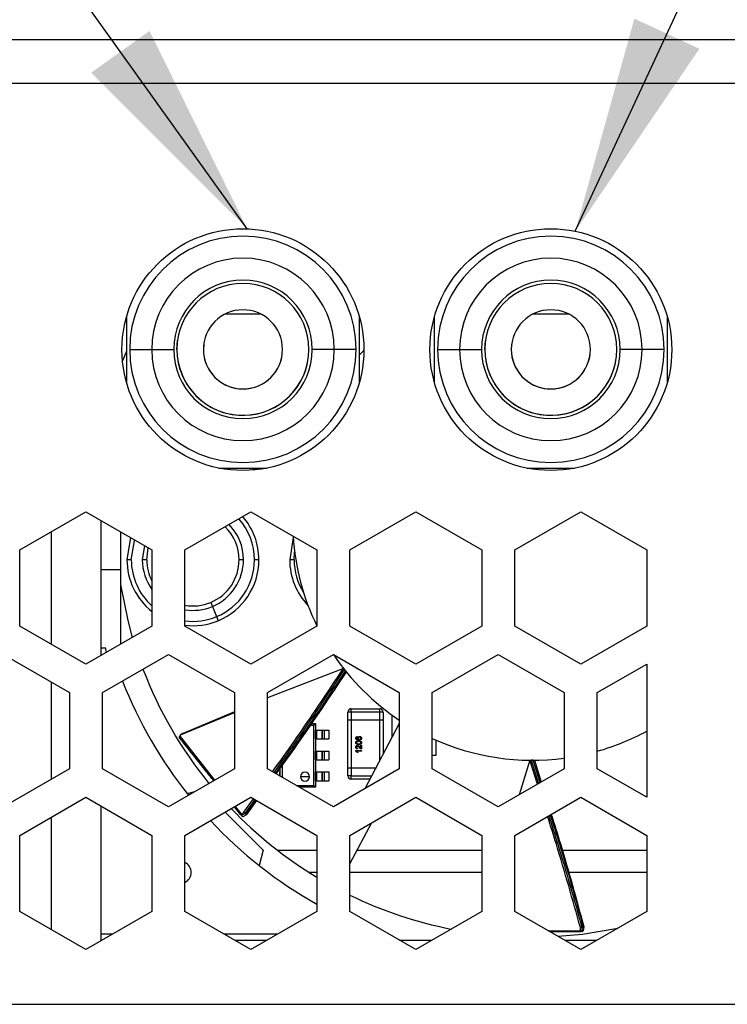
# Model space of a CAD drawing. Units: inches. Extents: x 0.4 to 16.6, y 0.2 to 10.8.
# Drawn here: x 4.1 to 4.5, y 1.9 to 2.5 of the extents above; entities that cross this region are included whole.
import ezdxf

# ---------------------------------------------------------------- set-up
doc = ezdxf.new("R2010")
doc.units = ezdxf.units.IN
doc.header["$MEASUREMENT"] = 0
doc.dimstyles.new('SLDDIMSTYLE1', dxfattribs={"dimtxt": 0.18, "dimasz": 0.13, "dimexe": 0, "dimexo": 0.0625, "dimgap": 0, "dimtad": 0, "dimtih": 1, "dimtoh": 1, "dimdec": 0, "dimrnd": 1e-09, "dimzin": 0, "dimdsep": 46, "dimtxsty": 'Standard', "dimsah": 1, "dimcen": 0.09, "dimadec": 0, "dimazin": 0, "dimtfac": 0.13, "dimtdec": 0, "dimtofl": 0, "dimtmove": 0, "dimatfit": 3, "dimfxl": 0, "dimfrac": 2, "dimtolj": 1, "dimtzin": 0, "dimarcsym": 0})

msp = doc.modelspace()

# ---------------------------------------------------------------- linework, layer by layer
at = {"color": 7, "linetype": 'Continuous', "lineweight": 25}
for p, q in [((3.29175, 2.51216), (6.13033, 2.51216)), ((6.13033, 2.48591), (3.29175, 2.48591)), ((4.1428, 2.34628), (4.1428, 2.3077)), ((4.22318, 2.34812), (4.20153, 2.34812)), ((4.28191, 2.30771), (4.28191, 2.34627)), ((4.32653, 2.34628), (4.32653, 2.3077)), ((4.4069, 2.34812), (4.38526, 2.34812)), ((4.46564, 2.30771), (4.46564, 2.34627)), ((4.1428, 2.34352), (4.1421, 2.34352)), ((4.17299, 2.32712), (4.17335, 2.33244)), ((4.18895, 2.33031), (4.18873, 2.32712)), ((4.35671, 2.32712), (4.35707, 2.33244)), ((4.37268, 2.33031), (4.37246, 2.32712)), ((4.1428, 2.32607), (4.14048, 2.32034)), ((4.14477, 2.32712), (4.15789, 2.32712)), ((4.15789, 2.32712), (4.17102, 2.32712)), ((4.26682, 2.32712), (4.25369, 2.32712)), ((4.27994, 2.32712), (4.26682, 2.32712)), ((4.3285, 2.32712), (4.34162, 2.32712)), ((4.34162, 2.32712), (4.35474, 2.32712)), ((4.45054, 2.32712), (4.43742, 2.32712)), ((4.46367, 2.32712), (4.45054, 2.32712)), ((4.19799, 2.25625), (4.22672, 2.25625)), ((4.21796, 2.25563), (4.2258, 2.25625)), ((4.38172, 2.25625), (4.41044, 2.25625)), ((4.07928, 2.2074), (4.11865, 2.23013)), ((4.11865, 2.23013), (4.15802, 2.2074)), ((4.17771, 2.2074), (4.21708, 2.23013)), ((4.21708, 2.23013), (4.25645, 2.2074)), ((4.27613, 2.2074), (4.3155, 2.23013)), ((4.3155, 2.23013), (4.35487, 2.2074)), ((4.37456, 2.2074), (4.41393, 2.23013)), ((4.41393, 2.23013), (4.4533, 2.2074)), ((4.12771, 2.14444), (4.12771, 2.2249)), ((4.09818, 2.15103), (4.09818, 2.21831)), ((4.13928, 2.21822), (4.13928, 2.19539)), ((4.07928, 2.16194), (4.07928, 2.2074)), ((4.15354, 2.20999), (4.15232, 2.20146)), ((4.15494, 2.20146), (4.15589, 2.20863)), ((4.15802, 2.2074), (4.15802, 2.16194)), ((4.17771, 2.16194), (4.17771, 2.2074)), ((4.24287, 2.20146), (4.24317, 2.20614)), ((4.25645, 2.2074), (4.25645, 2.16194)), ((4.27613, 2.16194), (4.27613, 2.2074)), ((4.35487, 2.2074), (4.35487, 2.16194)), ((4.37456, 2.16194), (4.37456, 2.2074)), ((4.4533, 2.2074), (4.4533, 2.16194)), ((4.14575, 2.20146), (4.14313, 2.20146)), ((4.15494, 2.20146), (4.15232, 2.20146)), ((4.21268, 2.20146), (4.21006, 2.20146)), ((4.22187, 2.20146), (4.21924, 2.20146)), ((4.24287, 2.20146), (4.24024, 2.20146)), ((4.13928, 2.19539), (4.12771, 2.19539)), ((4.13928, 2.19539), (4.13928, 2.15112)), ((4.1931, 2.17602), (4.19411, 2.1736)), ((4.19411, 2.1736), (4.19663, 2.16754)), ((4.19663, 2.16754), (4.19764, 2.16512)), ((4.11865, 2.13921), (4.07928, 2.16194)), ((4.15802, 2.16194), (4.11865, 2.13921)), ((4.21708, 2.13921), (4.17771, 2.16194)), ((4.25645, 2.16194), (4.21708, 2.13921)), ((4.3155, 2.13921), (4.27613, 2.16194)), ((4.35487, 2.16194), (4.3155, 2.13921)), ((4.41393, 2.13921), (4.37456, 2.16194)), ((4.4533, 2.16194), (4.41393, 2.13921)), ((4.13062, 2.1488), (4.12771, 2.1488)), ((4.13062, 2.14788), (4.13062, 2.1488)), ((4.13092, 2.14629), (4.13062, 2.14788)), ((4.06944, 2.14489), (4.10881, 2.12216)), ((4.1285, 2.12216), (4.16787, 2.14489)), ((4.16787, 2.14489), (4.20724, 2.12216)), ((4.22692, 2.12216), (4.26629, 2.14489)), ((4.26629, 2.14489), (4.30566, 2.12216)), ((4.32535, 2.12216), (4.36472, 2.14489)), ((4.36472, 2.14489), (4.40409, 2.12216)), ((4.27232, 2.13664), (4.22692, 2.11896)), ((4.27353, 2.13513), (4.27275, 2.1361)), ((4.42377, 2.12216), (4.4533, 2.13921)), ((4.4533, 2.13921), (4.4533, 2.05965)), ((4.09818, 2.07056), (4.09818, 2.1283)), ((4.10881, 2.12216), (4.10881, 2.0767)), ((4.1285, 2.0767), (4.1285, 2.12216)), ((4.20724, 2.12216), (4.20724, 2.0767)), ((4.22692, 2.0767), (4.22692, 2.12216)), ((4.30566, 2.12216), (4.30566, 2.0767)), ((4.32535, 2.0767), (4.32535, 2.12216)), ((4.40409, 2.12216), (4.40409, 2.0767)), ((4.42377, 2.0767), (4.42377, 2.12216)), ((4.20724, 2.11077), (4.17609, 2.09765)), ((4.27699, 2.11058), (4.27699, 2.11255)), ((4.27699, 2.11255), (4.29405, 2.11255)), ((4.29405, 2.11058), (4.29405, 2.11255)), ((4.17601, 2.09742), (4.20724, 2.11039)), ((4.27699, 2.11058), (4.27502, 2.11058)), ((4.27502, 2.10599), (4.27502, 2.11058)), ((4.27502, 2.07712), (4.27502, 2.10599)), ((4.27502, 2.10599), (4.27699, 2.10599)), ((4.29405, 2.11058), (4.27699, 2.11058)), ((4.27699, 2.11058), (4.27699, 2.10599)), ((4.27699, 2.10599), (4.29405, 2.10599)), ((4.27699, 2.10599), (4.27699, 2.07712)), ((4.29405, 2.10599), (4.29405, 2.11058)), ((4.29602, 2.11058), (4.29405, 2.11058)), ((4.29405, 2.10599), (4.29602, 2.10599)), ((4.29405, 2.08179), (4.29405, 2.10599)), ((4.29602, 2.11058), (4.29602, 2.10599)), ((4.29602, 2.10599), (4.29602, 2.08549)), ((4.30127, 2.10881), (4.30127, 2.09537)), ((4.2546, 2.10263), (4.2523, 2.10263)), ((4.25302, 2.10369), (4.25566, 2.10369)), ((4.2546, 2.10263), (4.25566, 2.10369)), ((4.2546, 2.0667), (4.2546, 2.10263)), ((4.25566, 2.10369), (4.25566, 2.09976)), ((4.25566, 2.09451), (4.25566, 2.09976)), ((4.25566, 2.09976), (4.25623, 2.09976)), ((4.25623, 2.09976), (4.25623, 2.09451)), ((4.25623, 2.09976), (4.25951, 2.09976)), ((4.25951, 2.09976), (4.25951, 2.09451)), ((4.25951, 2.09976), (4.2596, 2.09976)), ((4.2596, 2.09976), (4.2596, 2.09451)), ((4.2596, 2.09976), (4.26079, 2.09976)), ((4.26079, 2.09976), (4.26079, 2.09451)), ((4.26079, 2.09976), (4.26353, 2.09976)), ((4.26353, 2.09976), (4.26353, 2.09451)), ((4.30566, 2.10364), (4.28499, 2.06477)), ((4.17495, 2.09592), (4.19544, 2.06989)), ((4.25566, 2.09451), (4.25566, 2.08729)), ((4.25566, 2.09451), (4.25623, 2.09451)), ((4.25623, 2.09451), (4.25951, 2.09451)), ((4.25951, 2.09451), (4.2596, 2.09451)), ((4.2596, 2.09451), (4.26079, 2.09451)), ((4.26079, 2.09451), (4.26353, 2.09451)), ((4.28055, 2.09593), (4.28059, 2.09549)), ((4.28081, 2.09378), (4.28068, 2.09381)), ((4.32751, 2.09381), (4.32751, 2.08467)), ((4.25566, 2.08204), (4.25566, 2.08729)), ((4.25566, 2.08729), (4.25623, 2.08729)), ((4.25623, 2.08729), (4.25623, 2.08204)), ((4.25623, 2.08729), (4.25951, 2.08729)), ((4.25951, 2.08729), (4.25951, 2.08204)), ((4.25951, 2.08729), (4.2596, 2.08729)), ((4.2596, 2.08729), (4.2596, 2.08204)), ((4.2596, 2.08729), (4.26079, 2.08729)), ((4.26079, 2.08729), (4.26079, 2.08204)), ((4.26079, 2.08729), (4.26353, 2.08729)), ((4.26353, 2.08729), (4.26353, 2.08204)), ((4.27969, 2.08726), (4.27969, 2.08754)), ((4.27969, 2.08754), (4.28306, 2.08754)), ((4.2807, 2.09133), (4.2804, 2.09138)), ((4.28068, 2.08901), (4.28064, 2.08858)), ((4.28262, 2.09074), (4.28306, 2.09074)), ((4.28262, 2.08909), (4.28262, 2.09074)), ((4.28306, 2.09074), (4.28306, 2.08854)), ((4.28306, 2.08754), (4.28306, 2.08711)), ((4.25566, 2.08204), (4.25566, 2.07482)), ((4.25566, 2.08204), (4.25623, 2.08204)), ((4.25623, 2.08204), (4.25951, 2.08204)), ((4.25951, 2.08204), (4.2596, 2.08204)), ((4.2596, 2.08204), (4.26079, 2.08204)), ((4.26079, 2.08204), (4.26353, 2.08204)), ((4.28306, 2.08711), (4.28043, 2.08711)), ((4.28093, 2.08633), (4.28053, 2.08633)), ((4.32751, 2.08467), (4.32535, 2.08467)), ((4.38361, 2.08178), (4.3772, 2.06118)), ((4.3836, 2.08184), (4.38401, 2.08056)), ((4.3881, 2.06747), (4.38361, 2.08178)), ((4.38555, 2.08178), (4.3843, 2.08178)), ((4.3843, 2.08178), (4.38873, 2.06783)), ((4.38977, 2.06843), (4.38555, 2.08178)), ((4.38624, 2.08178), (4.3903, 2.06874)), ((4.10881, 2.0767), (4.06944, 2.05397)), ((4.16787, 2.05397), (4.1285, 2.0767)), ((4.20724, 2.0767), (4.16787, 2.05397)), ((4.26629, 2.05397), (4.22692, 2.0767)), ((4.23466, 2.07482), (4.23466, 2.07744)), ((4.23572, 2.07892), (4.23572, 2.07162)), ((4.30566, 2.0767), (4.26629, 2.05397)), ((4.27699, 2.07712), (4.27502, 2.07712)), ((4.27502, 2.07253), (4.27502, 2.07712)), ((4.27699, 2.07712), (4.27699, 2.07253)), ((4.29156, 2.07712), (4.27699, 2.07712)), ((4.36472, 2.05397), (4.32535, 2.0767)), ((4.40409, 2.0767), (4.36472, 2.05397)), ((4.4533, 2.05965), (4.42377, 2.0767)), ((4.23409, 2.07482), (4.23466, 2.07482)), ((4.23409, 2.07482), (4.23409, 2.07256)), ((4.23466, 2.07223), (4.23466, 2.07482)), ((4.25209, 2.07194), (4.24663, 2.07194)), ((4.25566, 2.06957), (4.25566, 2.07482)), ((4.25566, 2.07482), (4.25623, 2.07482)), ((4.25623, 2.07482), (4.25623, 2.06957)), ((4.25623, 2.07482), (4.25951, 2.07482)), ((4.25951, 2.07482), (4.25951, 2.06957)), ((4.25951, 2.07482), (4.2596, 2.07482)), ((4.2596, 2.07482), (4.2596, 2.06957)), ((4.2596, 2.07482), (4.26079, 2.07482)), ((4.26079, 2.07482), (4.26079, 2.06957)), ((4.26079, 2.07482), (4.26353, 2.07482)), ((4.26353, 2.07482), (4.26353, 2.06957)), ((4.27699, 2.07253), (4.27502, 2.07253)), ((4.27699, 2.07056), (4.27699, 2.07253)), ((4.27699, 2.07253), (4.28912, 2.07253)), ((4.28807, 2.07056), (4.27699, 2.07056)), ((4.24425, 2.0667), (4.2546, 2.0667)), ((4.25566, 2.06564), (4.24608, 2.06564)), ((4.25566, 2.06564), (4.2546, 2.0667)), ((4.25566, 2.06957), (4.25566, 2.06564)), ((4.25566, 2.06957), (4.25623, 2.06957)), ((4.25623, 2.06957), (4.25951, 2.06957)), ((4.25951, 2.06957), (4.2596, 2.06957)), ((4.2596, 2.06957), (4.26079, 2.06957)), ((4.26079, 2.06957), (4.26353, 2.06957)), ((4.07928, 2.03692), (4.11865, 2.05965)), ((4.11865, 2.05965), (4.15802, 2.03692)), ((4.17771, 2.03692), (4.21708, 2.05965)), ((4.17913, 2.06185), (4.18362, 2.06307)), ((4.21296, 2.0508), (4.21861, 2.05877)), ((4.21939, 2.05832), (4.21367, 2.05023)), ((4.21708, 2.05965), (4.25645, 2.03692)), ((4.27613, 2.03692), (4.3155, 2.05965)), ((4.3155, 2.05965), (4.35487, 2.03692)), ((4.37456, 2.03692), (4.41393, 2.05965)), ((4.41393, 2.05965), (4.4533, 2.03692)), ((4.12771, 1.97396), (4.12771, 2.05442)), ((4.21098, 2.04939), (4.2073, 2.054)), ((4.20773, 2.05426), (4.21102, 2.05008)), ((4.2143, 2.04942), (4.22026, 2.05781)), ((4.22047, 2.05769), (4.21454, 2.04944)), ((4.09818, 1.98055), (4.09818, 2.04783)), ((4.20166, 2.05075), (4.22437, 2.02817)), ((4.21162, 2.04859), (4.21098, 2.04939)), ((4.21367, 2.05023), (4.2143, 2.04942)), ((4.289, 2.04435), (4.27613, 2.02015)), ((4.07928, 1.99146), (4.07928, 2.03692)), ((4.15802, 2.03692), (4.15802, 1.99146)), ((4.17771, 1.99146), (4.17771, 2.03692)), ((4.25645, 2.03692), (4.25645, 1.99146)), ((4.27613, 1.99146), (4.27613, 2.03692)), ((4.35487, 2.03692), (4.35487, 1.99146)), ((4.37456, 1.99146), (4.37456, 2.03692)), ((4.4533, 2.03692), (4.4533, 1.99146)), ((4.22437, 2.02817), (4.22194, 2.01903)), ((4.25645, 2.02791), (4.23317, 2.02791)), ((4.35487, 2.02791), (4.28026, 2.02791)), ((4.4533, 2.02791), (4.4029, 2.02791)), ((4.25645, 2.01478), (4.25192, 2.01478)), ((4.35487, 2.01478), (4.27613, 2.01478)), ((4.4533, 2.01478), (4.40659, 2.01478)), ((4.11865, 1.96873), (4.07928, 1.99146)), ((4.15802, 1.99146), (4.11865, 1.96873)), ((4.21708, 1.96873), (4.17771, 1.99146)), ((4.25645, 1.99146), (4.21708, 1.96873)), ((4.3155, 1.96873), (4.27613, 1.99146)), ((4.35487, 1.99146), (4.3155, 1.96873)), ((4.41393, 1.96873), (4.37456, 1.99146)), ((4.4533, 1.99146), (4.41393, 1.96873)), ((4.4146, 1.98205), (4.41563, 1.98203)), ((4.12771, 1.97804), (4.13478, 1.97804)), ((4.20096, 1.97804), (4.2332, 1.97804)), ((4.3944, 1.98), (4.41307, 1.97988)), ((4.41358, 1.97942), (4.39542, 1.97942)), ((4.12796, 1.9741), (4.12771, 1.9741)), ((4.22638, 1.9741), (4.20777, 1.9741)), ((4.32481, 1.9741), (4.3062, 1.9741)), ((4.42323, 1.9741), (4.40463, 1.9741)), ((3.28781, 1.93604), (6.13427, 1.93604))]:
    msp.add_line(p, q, dxfattribs=at)
at = {"color": 7, "linetype": 'Continuous', "lineweight": 25, "flags": 128}
for points in [[(4.28453, 2.32656), (4.28382, 2.32586), (4.28191, 2.32391)], [(4.14541, 2.21468), (4.14506, 2.21363), (4.14313, 2.20146)], [(4.14575, 2.20146), (4.14755, 2.21282), (4.14773, 2.21334)], [(4.24234, 2.21415), (4.24217, 2.21363), (4.24024, 2.20146)], [(4.13928, 2.18681), (4.14359, 2.16527), (4.14631, 2.15517)], [(4.17609, 2.09765), (4.17604, 2.0977), (4.17601, 2.09773), (4.17598, 2.09773), (4.17597, 2.09771), (4.17596, 2.09766), (4.17597, 2.0976), (4.17597, 2.09758)], [(4.21454, 2.04944), (4.21457, 2.04939), (4.21459, 2.04935), (4.21459, 2.04932), (4.21456, 2.04931), (4.21452, 2.04931), (4.21446, 2.04933), (4.21438, 2.04937), (4.2143, 2.04942)], [(4.40018, 1.97667), (4.41489, 1.97801), (4.43609, 1.98152)], [(4.41576, 1.98223), (4.41582, 1.98223), (4.41587, 1.98222), (4.41588, 1.9822), (4.41588, 1.98217), (4.41585, 1.98214), (4.41579, 1.98211), (4.41572, 1.98207), (4.41563, 1.98203)]]:
    msp.add_lwpolyline(points, dxfattribs=at)
at = {"color": 7, "linetype": 'Continuous', "lineweight": 25}
for centre in [(4.21235, 2.32699), (4.39608, 2.32699)]:
    msp.add_circle(centre, 0.07218, dxfattribs=at)
for centre, radius, start, end in [((4.21236, 2.32712), 0.06759, 0, 180), ((4.39608, 2.32712), 0.06759, 0, 180), ((4.21236, 2.32712), 0.05446, 0, 180), ((4.21236, 2.32712), 0.05446, 0, 180), ((4.39608, 2.32712), 0.05446, 0, 180), ((4.39608, 2.32712), 0.05446, 0, 180), ((4.21236, 2.32712), 0.04134, 0, 180), ((4.21236, 2.32712), 0.03937, 0, 180), ((4.39608, 2.32712), 0.04134, 0, 180), ((4.39608, 2.32712), 0.03937, 0, 180), ((4.21236, 2.32712), 0.02362, 0, 180), ((4.39608, 2.32712), 0.02362, 0, 180), ((4.21236, 2.32712), 0.06759, 180, 0), ((4.21236, 2.32712), 0.05446, 180, 0), ((4.21236, 2.32712), 0.05446, 180, 0), ((4.21236, 2.32712), 0.04134, 180, 0), ((4.21236, 2.32712), 0.03937, 180, 0), ((4.21236, 2.32712), 0.03937, 180, 352.23252), ((4.21236, 2.32712), 0.02362, 180, 0), ((4.21236, 2.32712), 0.02362, 180, 352.23252), ((4.39608, 2.32712), 0.06759, 180, 0), ((4.39608, 2.32712), 0.05446, 180, 0), ((4.39608, 2.32712), 0.05446, 180, 0), ((4.39608, 2.32712), 0.04134, 180, 0), ((4.39608, 2.32712), 0.03937, 180, 0), ((4.39608, 2.32712), 0.03937, 180, 352.23252), ((4.39608, 2.32712), 0.02362, 180, 0), ((4.39608, 2.32712), 0.02362, 180, 352.23252), ((4.1825, 2.20146), 0.03018, 0.00001, 44.45871), ((4.1825, 2.20146), 0.03675, 0.00001, 41.83513), ((4.1825, 2.20146), 0.03937, 0.00001, 41.03584), ((4.1825, 2.20146), 0.02756, 0.00001, 45.87035), ((4.38493, 2.22476), 0.14298, 183.67164, 206.02831), ((4.1825, 2.20146), 0.03937, 180.00001, 231.55993), ((4.1825, 2.20146), 0.03675, 180.00001, 228.23303), ((4.1825, 2.20146), 0.03018, 180.00001, 215.81531), ((4.1825, 2.20146), 0.02756, 180.00001, 207.35996), ((4.1825, 2.20146), 0.02756, 292.61987, 0.00001), ((4.1825, 2.20146), 0.03018, 292.61987, 0.00001), ((4.1825, 2.20146), 0.03675, 292.61987, 0.00001), ((4.1825, 2.20146), 0.03937, 292.61987, 0.00001), ((4.27961, 2.20146), 0.03937, 180.00001, 223.74029), ((4.27961, 2.20146), 0.03675, 180.00001, 212.25084), ((4.1825, 2.20146), 0.02756, 259.9882, 292.61987), ((4.1825, 2.20146), 0.03018, 260.86661, 292.61987), ((4.1825, 2.20146), 0.03675, 262.50797, 292.61987), ((4.1825, 2.20146), 0.03937, 263.01002, 292.61987), ((4.38493, 2.22476), 0.14298, 213.97819, 236.33179), ((4.38493, 2.22476), 0.24856, 200.88792, 219.11541), ((4.38493, 2.22476), 0.26247, 201.37465, 218.6285), ((4.27699, 2.11058), 0.00197, 90, 180), ((4.27699, 2.11058), 0.00197, 90, 180), ((4.29405, 2.11058), 0.00197, 0, 90), ((4.38493, 2.22476), 0.14298, 285.76451, 298.56797), ((4.17516, 2.09532), 0.000642, 109.23164, 209.98433), ((4.38493, 2.22476), 0.14298, 245.37327, 277.70117), ((4.24936, 2.07194), 0.00273, 0, 180), ((4.24936, 2.07194), 0.00273, 180, 0), ((4.27699, 2.07253), 0.00197, 180, 270), ((4.27699, 2.07253), 0.00197, 180, 270), ((4.38493, 2.22476), 0.24856, 223.74617, 238.87577), ((4.21144, 2.0497), 0.00056, 138.104, 214.14402), ((4.21519, 2.05285), 0.00302, 222.60444, 239.93386), ((4.38493, 2.22476), 0.26247, 223.00447, 240.69228), ((4.17495, 2.01478), 0.00656, 294.83459, 65.16541), ((4.38493, 2.22476), 0.24856, 244.0429, 258.7991), ((4.4135, 1.98487), 0.00302, 274.03301, 291.36243), ((4.41362, 1.97997), 0.00056, 189.53257, 265.5726)]:
    msp.add_arc(centre, radius, start, end, dxfattribs=at)
for points, knots in [([(4.23004, 2.0749), (4.23435, 2.08093), (4.24876, 2.1011), (4.26261, 2.12199), (4.27232, 2.13664)], [0, 0, 0, 0, 0.29894, 1, 1, 1, 1]), ([(4.27275, 2.1361), (4.2631, 2.12143), (4.24937, 2.10056), (4.23505, 2.08044), (4.23079, 2.07447)], [0, 0, 0, 0, 0.702756, 1, 1, 1, 1]), ([(4.23172, 2.07393), (4.23591, 2.07977), (4.25021, 2.0997), (4.26387, 2.12046), (4.27353, 2.13513)], [0, 0, 0, 0, 0.2931975, 1, 1, 1, 1]), ([(4.27396, 2.13459), (4.26428, 2.12), (4.25057, 2.09937), (4.23622, 2.07957), (4.23201, 2.07376)], [0, 0, 0, 0, 0.706614, 1, 1, 1, 1]), ([(4.27232, 2.13664), (4.27232, 2.13664), (4.27233, 2.13663), (4.27236, 2.13659), (4.27244, 2.13649), (4.27259, 2.13631), (4.2727, 2.13617), (4.27275, 2.1361)], [0, 0, 0, 0, 0.126637, 0.248836, 0.499816, 0.74416, 1, 1, 1, 1]), ([(4.27353, 2.13513), (4.27358, 2.13506), (4.27369, 2.13492), (4.27381, 2.13477), (4.27389, 2.13468), (4.27393, 2.13462), (4.27395, 2.13459), (4.27396, 2.13459), (4.27396, 2.13459)], [0, 0, 0, 0, 0.250693, 0.498011, 0.624783, 0.746937, 0.870161, 1, 1, 1, 1]), ([(4.17461, 2.09499), (4.17455, 2.09508), (4.17444, 2.09525), (4.1744, 2.09566), (4.17457, 2.09622), (4.17515, 2.0969), (4.17573, 2.09725), (4.17601, 2.09742)], [0, 0, 0, 0, 0.127657, 0.254026, 0.503977, 0.752499, 1, 1, 1, 1]), ([(4.19488, 2.06957), (4.19345, 2.07136), (4.18668, 2.07985), (4.17993, 2.08832), (4.17461, 2.09499)], [0, 0, 0, 0, 0.211242, 1, 1, 1, 1]), ([(4.17609, 2.09765), (4.17583, 2.09752), (4.17533, 2.09725), (4.17491, 2.09674), (4.17477, 2.09627), (4.17489, 2.09604), (4.17495, 2.09592)], [0, 0, 0, 0, 0.279528, 0.558987, 0.779076, 1, 1, 1, 1]), ([(4.27969, 2.09495), (4.2797, 2.09509), (4.27972, 2.09536), (4.27994, 2.09568), (4.28024, 2.09587), (4.28045, 2.09591), (4.28055, 2.09593)], [0, 0, 0, 0, 0.280049, 0.559187, 0.779374, 1, 1, 1, 1]), ([(4.27969, 2.09495), (4.2797, 2.09509), (4.27972, 2.09536), (4.27994, 2.09568), (4.28024, 2.09587), (4.28045, 2.09591), (4.28055, 2.09593)], [0, 0, 0, 0, 0.280049, 0.559187, 0.779374, 1, 1, 1, 1]), ([(4.28007, 2.09409), (4.27994, 2.09423), (4.27972, 2.09448), (4.2797, 2.09481), (4.27969, 2.09495)], [0, 0, 0, 0, 0.55838, 1, 1, 1, 1]), ([(4.28007, 2.09409), (4.27994, 2.09423), (4.27972, 2.09448), (4.2797, 2.09481), (4.27969, 2.09495)], [0, 0, 0, 0, 0.55838, 1, 1, 1, 1]), ([(4.27969, 2.0923), (4.27969, 2.09239), (4.2797, 2.09258), (4.27982, 2.09285), (4.28001, 2.09307), (4.28053, 2.09333), (4.28101, 2.09336), (4.28139, 2.09338)], [0, 0, 0, 0, 0.125373, 0.250644, 0.375698, 0.501113, 1, 1, 1, 1]), ([(4.28025, 2.09534), (4.28019, 2.09527), (4.28009, 2.09515), (4.28008, 2.09499), (4.28007, 2.09492)], [0, 0, 0, 0, 0.559004, 1, 1, 1, 1]), ([(4.28007, 2.09492), (4.28008, 2.09485), (4.28009, 2.09472), (4.28015, 2.09461), (4.28017, 2.09456)], [0, 0, 0, 0, 0.559717, 1, 1, 1, 1]), ([(4.28148, 2.09372), (4.28131, 2.09373), (4.28103, 2.09373), (4.28065, 2.0938), (4.28034, 2.0939), (4.28016, 2.09403), (4.28007, 2.09409)], [0, 0, 0, 0, 0.340205, 0.560345, 0.780333, 1, 1, 1, 1]), ([(4.28017, 2.09456), (4.28028, 2.09446), (4.28044, 2.0943), (4.28076, 2.0942), (4.28102, 2.09416), (4.28121, 2.09416), (4.2813, 2.09415)], [0, 0, 0, 0, 0.338459, 0.558639, 0.779283, 1, 1, 1, 1]), ([(4.28059, 2.09549), (4.28052, 2.09548), (4.2804, 2.09544), (4.28029, 2.09537), (4.28025, 2.09534)], [0, 0, 0, 0, 0.560488, 1, 1, 1, 1]), ([(4.28085, 2.09497), (4.28087, 2.09513), (4.28091, 2.09544), (4.28122, 2.09577), (4.28158, 2.09595), (4.28182, 2.09596), (4.28195, 2.09597)], [0, 0, 0, 0, 0.279141, 0.558815, 0.77917, 1, 1, 1, 1]), ([(4.28085, 2.09497), (4.28087, 2.09513), (4.28091, 2.09544), (4.28122, 2.09577), (4.28158, 2.09595), (4.28182, 2.09596), (4.28195, 2.09597)], [0, 0, 0, 0, 0.279141, 0.558815, 0.77917, 1, 1, 1, 1]), ([(4.2813, 2.09415), (4.28116, 2.09428), (4.28091, 2.0945), (4.28087, 2.09483), (4.28085, 2.09497)], [0, 0, 0, 0, 0.558625, 1, 1, 1, 1]), ([(4.2813, 2.09415), (4.28116, 2.09428), (4.28091, 2.0945), (4.28087, 2.09483), (4.28085, 2.09497)], [0, 0, 0, 0, 0.558625, 1, 1, 1, 1]), ([(4.28196, 2.09554), (4.28185, 2.09553), (4.28164, 2.09551), (4.28139, 2.09534), (4.28126, 2.0951), (4.28125, 2.09494), (4.28124, 2.09485)], [0, 0, 0, 0, 0.280456, 0.559364, 0.779311, 1, 1, 1, 1]), ([(4.28124, 2.09485), (4.28125, 2.09475), (4.28127, 2.09454), (4.28146, 2.09431), (4.28169, 2.09417), (4.28186, 2.09416), (4.28194, 2.09415)], [0, 0, 0, 0, 0.27974, 0.559339, 0.779412, 1, 1, 1, 1]), ([(4.28139, 2.09338), (4.28178, 2.09336), (4.28227, 2.09335), (4.28277, 2.09306), (4.28297, 2.09285), (4.28308, 2.09258), (4.28309, 2.09239), (4.2831, 2.0923)], [0, 0, 0, 0, 0.499115, 0.624458, 0.749554, 0.874658, 1, 1, 1, 1]), ([(4.2831, 2.0949), (4.28309, 2.09476), (4.28306, 2.09448), (4.28282, 2.09411), (4.2823, 2.09375), (4.28182, 2.09374), (4.28148, 2.09372)], [0, 0, 0, 0, 0.1869191, 0.3735495, 0.5602323, 1, 1, 1, 1]), ([(4.28194, 2.09415), (4.28205, 2.09417), (4.28227, 2.09419), (4.28253, 2.09437), (4.28269, 2.09461), (4.2827, 2.09478), (4.28271, 2.09487)], [0, 0, 0, 0, 0.280082, 0.55977, 0.779688, 1, 1, 1, 1]), ([(4.28194, 2.09415), (4.28205, 2.09417), (4.28227, 2.09419), (4.28253, 2.09437), (4.28269, 2.09461), (4.2827, 2.09478), (4.28271, 2.09487)], [0, 0, 0, 0, 0.280082, 0.55977, 0.779688, 1, 1, 1, 1]), ([(4.28195, 2.09597), (4.28211, 2.09595), (4.28244, 2.09592), (4.28283, 2.09566), (4.28306, 2.09529), (4.28309, 2.09503), (4.2831, 2.0949)], [0, 0, 0, 0, 0.28023, 0.559761, 0.779759, 1, 1, 1, 1]), ([(4.28271, 2.09487), (4.2827, 2.09498), (4.28267, 2.09519), (4.28246, 2.09542), (4.28221, 2.09552), (4.28204, 2.09553), (4.28196, 2.09554)], [0, 0, 0, 0, 0.279489, 0.558551, 0.778978, 1, 1, 1, 1]), ([(4.28139, 2.09122), (4.28101, 2.09123), (4.28052, 2.09124), (4.28002, 2.09153), (4.27982, 2.09174), (4.2797, 2.09201), (4.27969, 2.0922), (4.27969, 2.0923)], [0, 0, 0, 0, 0.499149, 0.624522, 0.749597, 0.874674, 1, 1, 1, 1]), ([(4.27969, 2.08966), (4.2797, 2.08981), (4.27972, 2.0901), (4.27995, 2.09045), (4.28027, 2.09067), (4.2805, 2.09069), (4.28062, 2.0907)], [0, 0, 0, 0, 0.280482, 0.559644, 0.779749, 1, 1, 1, 1]), ([(4.27969, 2.08966), (4.2797, 2.08981), (4.27972, 2.0901), (4.27995, 2.09045), (4.28027, 2.09067), (4.2805, 2.09069), (4.28062, 2.0907)], [0, 0, 0, 0, 0.280482, 0.559644, 0.779749, 1, 1, 1, 1]), ([(4.28064, 2.08858), (4.28049, 2.0886), (4.28019, 2.08865), (4.27986, 2.08894), (4.27971, 2.08931), (4.27969, 2.08954), (4.27969, 2.08966)], [0, 0, 0, 0, 0.280235, 0.558893, 0.779132, 1, 1, 1, 1]), ([(4.28064, 2.08858), (4.28049, 2.0886), (4.28019, 2.08865), (4.27986, 2.08894), (4.27971, 2.08931), (4.27969, 2.08954), (4.27969, 2.08966)], [0, 0, 0, 0, 0.280235, 0.558893, 0.779132, 1, 1, 1, 1]), ([(4.28053, 2.08633), (4.28041, 2.08654), (4.2802, 2.08692), (4.27984, 2.08716), (4.27969, 2.08726)], [0, 0, 0, 0, 0.560427, 1, 1, 1, 1]), ([(4.28053, 2.08633), (4.28041, 2.08654), (4.2802, 2.08692), (4.27984, 2.08716), (4.27969, 2.08726)], [0, 0, 0, 0, 0.560427, 1, 1, 1, 1]), ([(4.28139, 2.09294), (4.28112, 2.09294), (4.28077, 2.09294), (4.28038, 2.0928), (4.28021, 2.09267), (4.28009, 2.0925), (4.28008, 2.09236), (4.28007, 2.09229)], [0, 0, 0, 0, 0.500352, 0.625529, 0.750516, 0.875255, 1, 1, 1, 1]), ([(4.28007, 2.09229), (4.28008, 2.09224), (4.28008, 2.09214), (4.28015, 2.09198), (4.28025, 2.09189), (4.28031, 2.09184)], [0, 0, 0, 0, 0.280453, 0.560688, 1, 1, 1, 1]), ([(4.28062, 2.09027), (4.28053, 2.09025), (4.28036, 2.09023), (4.28018, 2.09006), (4.28009, 2.08985), (4.28008, 2.08972), (4.28007, 2.08965)], [0, 0, 0, 0, 0.27908, 0.558612, 0.779043, 1, 1, 1, 1]), ([(4.28007, 2.08965), (4.28008, 2.08956), (4.2801, 2.08937), (4.28025, 2.08915), (4.28046, 2.08903), (4.28061, 2.08902), (4.28068, 2.08901)], [0, 0, 0, 0, 0.28041, 0.559489, 0.779375, 1, 1, 1, 1]), ([(4.28031, 2.09184), (4.2805, 2.09177), (4.28085, 2.09165), (4.28123, 2.09165), (4.28139, 2.09165)], [0, 0, 0, 0, 0.558059, 1, 1, 1, 1]), ([(4.28062, 2.0907), (4.28081, 2.09066), (4.28113, 2.09061), (4.28149, 2.09032), (4.28175, 2.09005), (4.28192, 2.08986), (4.282, 2.08976)], [0, 0, 0, 0, 0.337612, 0.558226, 0.779083, 1, 1, 1, 1]), ([(4.2818, 2.08936), (4.28168, 2.08949), (4.2815, 2.08971), (4.28122, 2.08999), (4.28095, 2.09021), (4.28073, 2.09025), (4.28062, 2.09027)], [0, 0, 0, 0, 0.340893, 0.561454, 0.781456, 1, 1, 1, 1]), ([(4.2818, 2.08936), (4.28168, 2.08949), (4.2815, 2.08971), (4.28122, 2.08999), (4.28095, 2.09021), (4.28073, 2.09025), (4.28062, 2.09027)], [0, 0, 0, 0, 0.340893, 0.561454, 0.781456, 1, 1, 1, 1]), ([(4.28271, 2.0923), (4.2827, 2.09236), (4.28269, 2.0925), (4.28257, 2.09267), (4.28241, 2.0928), (4.28201, 2.09294), (4.28167, 2.09294), (4.28139, 2.09294)], [0, 0, 0, 0, 0.124656, 0.24942, 0.374387, 0.49959, 1, 1, 1, 1]), ([(4.28139, 2.09165), (4.28167, 2.09165), (4.28201, 2.09166), (4.28241, 2.09179), (4.28257, 2.09192), (4.28269, 2.09209), (4.2827, 2.09223), (4.28271, 2.0923)], [0, 0, 0, 0, 0.500363, 0.625568, 0.750538, 0.875304, 1, 1, 1, 1]), ([(4.28277, 2.09154), (4.28253, 2.09143), (4.28209, 2.09122), (4.28161, 2.09122), (4.28139, 2.09122)], [0, 0, 0, 0, 0.557973, 1, 1, 1, 1]), ([(4.28276, 2.08858), (4.28263, 2.08864), (4.28241, 2.08873), (4.28216, 2.08895), (4.28197, 2.08914), (4.28185, 2.08929), (4.2818, 2.08936)], [0, 0, 0, 0, 0.339411, 0.559525, 0.779752, 1, 1, 1, 1]), ([(4.28276, 2.08858), (4.28263, 2.08864), (4.28241, 2.08873), (4.28216, 2.08895), (4.28197, 2.08914), (4.28185, 2.08929), (4.2818, 2.08936)], [0, 0, 0, 0, 0.339411, 0.559525, 0.779752, 1, 1, 1, 1]), ([(4.282, 2.08976), (4.28207, 2.08968), (4.28217, 2.08955), (4.28233, 2.08937), (4.28246, 2.08921), (4.28257, 2.08913), (4.28262, 2.08909)], [0, 0, 0, 0, 0.340038, 0.560063, 0.78009, 1, 1, 1, 1]), ([(4.28306, 2.08854), (4.283, 2.08854), (4.2829, 2.08854), (4.2828, 2.08857), (4.28276, 2.08858)], [0, 0, 0, 0, 0.559956, 1, 1, 1, 1]), ([(4.2831, 2.0923), (4.28309, 2.09213), (4.28306, 2.09184), (4.28286, 2.09164), (4.28277, 2.09154)], [0, 0, 0, 0, 0.5597157, 1, 1, 1, 1]), ([(4.28043, 2.08711), (4.28054, 2.08698), (4.28074, 2.08674), (4.28087, 2.08646), (4.28093, 2.08633)], [0, 0, 0, 0, 0.559686, 1, 1, 1, 1]), ([(4.38361, 2.08178), (4.38362, 2.08178), (4.38362, 2.08178), (4.38368, 2.08178), (4.38381, 2.08178), (4.38404, 2.08178), (4.38421, 2.08178), (4.3843, 2.08178)], [0, 0, 0, 0, 0.126637, 0.248836, 0.499816, 0.74416, 1, 1, 1, 1]), ([(4.38555, 2.08178), (4.38564, 2.08178), (4.38581, 2.08178), (4.386, 2.08178), (4.38612, 2.08178), (4.38619, 2.08178), (4.38623, 2.08178), (4.38624, 2.08178), (4.38624, 2.08178)], [0, 0, 0, 0, 0.250693, 0.498011, 0.624783, 0.746937, 0.870161, 1, 1, 1, 1]), ([(4.21367, 2.05023), (4.21344, 2.04999), (4.21296, 2.0495), (4.2123, 2.04915), (4.21182, 2.04905), (4.21148, 2.04907), (4.21119, 2.04917), (4.21105, 2.04932), (4.21098, 2.04939)], [0, 0, 0, 0, 0.247834, 0.495914, 0.621107, 0.747058, 0.873391, 1, 1, 1, 1]), ([(4.21102, 2.05008), (4.21116, 2.04997), (4.21142, 2.04976), (4.21199, 2.04991), (4.21253, 2.05028), (4.21282, 2.05063), (4.21296, 2.0508)], [0, 0, 0, 0, 0.279165, 0.558758, 0.779147, 1, 1, 1, 1]), ([(4.21162, 2.04859), (4.21169, 2.04851), (4.21183, 2.04837), (4.21221, 2.04823), (4.2128, 2.04828), (4.21359, 2.04869), (4.21406, 2.04918), (4.2143, 2.04942)], [0, 0, 0, 0, 0.127657, 0.254026, 0.503977, 0.752499, 1, 1, 1, 1]), ([(4.41371, 1.98185), (4.40909, 1.99843), (4.40291, 2.02055), (4.3959, 2.04269), (4.39414, 2.04823)], [0, 0, 0, 0, 0.749746, 1, 1, 1, 1]), ([(4.39482, 2.04862), (4.39663, 2.04298), (4.40374, 2.02078), (4.40996, 1.9986), (4.4146, 1.98205)], [0, 0, 0, 0, 0.253911, 1, 1, 1, 1]), ([(4.41563, 1.98203), (4.41105, 1.99858), (4.40487, 2.02097), (4.39771, 2.04337), (4.39584, 2.04921)], [0, 0, 0, 0, 0.739478, 1, 1, 1, 1]), ([(4.3963, 2.04947), (4.39816, 2.04358), (4.40523, 2.02116), (4.41129, 1.99875), (4.41576, 1.98223)], [0, 0, 0, 0, 0.262724, 1, 1, 1, 1]), ([(4.41307, 1.97988), (4.41324, 1.97992), (4.41356, 1.98), (4.4138, 1.98054), (4.41385, 1.98119), (4.41376, 1.98163), (4.41371, 1.98185)], [0, 0, 0, 0, 0.2791653, 0.5587585, 0.7791469, 1, 1, 1, 1]), ([(4.4146, 1.98205), (4.41464, 1.98171), (4.41473, 1.98104), (4.41459, 1.98031), (4.41437, 1.97986), (4.41415, 1.97962), (4.41388, 1.97945), (4.41368, 1.97943), (4.41358, 1.97942)], [0, 0, 0, 0, 0.247834, 0.495914, 0.621107, 0.747058, 0.873391, 1, 1, 1, 1]), ([(4.41461, 1.97942), (4.41471, 1.97943), (4.41491, 1.97945), (4.41525, 1.97967), (4.41558, 1.98016), (4.41575, 1.98103), (4.41567, 1.9817), (4.41563, 1.98203)], [0, 0, 0, 0, 0.127657, 0.254026, 0.503977, 0.752499, 1, 1, 1, 1]), ([(4.30515, 1.97471), (4.30563, 1.97456), (4.30632, 1.97434), (4.30688, 1.97416), (4.30705, 1.97411), (4.30707, 1.9741), (4.30708, 1.9741)], [0, 0, 0, 0, 0.5494045, 0.7908803, 0.8973133, 1, 1, 1, 1])]:
    msp.add_open_spline(points, degree=3, knots=knots, dxfattribs=at)
msp.add_open_spline([(4.2821, 2.09172), (4.28214, 2.09172), (4.28221, 2.09172), (4.28228, 2.09175), (4.28231, 2.09176)], degree=3, dxfattribs=at)

# ---------------------------------------------------------------- leaders
at = {"color": 7, "linetype": 'Continuous', "lineweight": 0}
for points in [[(4.2149, 2.39912), (3.73727, 3.06635), (3.98727, 3.06635)], [(4.41068, 2.39768), (4.72052, 3.06635), (4.97052, 3.06635)]]:
    msp.add_leader(points, dimstyle='SLDDIMSTYLE1', dxfattribs=at)

doc.saveas('drawing.dxf')
